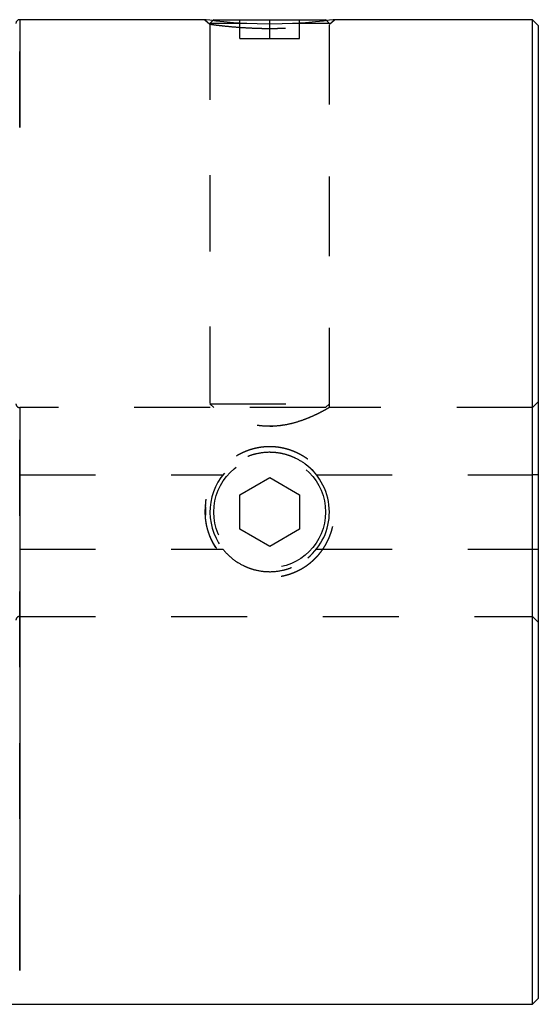
# Model space of a CAD drawing. Extents: x 0.3 to 10.6, y 0.2 to 8.2.
# Drawn here: x 3.5 to 4.2, y 3.1 to 4.4 of the extents above; entities that cross this region are included whole.
import ezdxf

# ---------------------------------------------------------------- set-up
doc = ezdxf.new("R2010")
doc.units = 0
doc.linetypes.add('HIDDEN', pattern=[0.07500000000000001, 0.05, -0.025])
doc.layers.get('0').update_dxf_attribs({"linetype": 'CONTINUOUS'})

msp = doc.modelspace()

# ---------------------------------------------------------------- linework, layer by layer
at = {"color": 7, "linetype": 'CONTINUOUS'}
for p, q in [((3.7530841442, 4.4073003336), (3.5087227176, 4.4073003336)), ((3.7647069695, 4.4073003336), (3.7634254006, 4.4060187647)), ((3.7647069695, 4.4073003336), (3.9121872845, 4.4073003336)), ((3.913470753, 4.4060168651), (3.9121872845, 4.4073003336)), ((4.1852778357, 4.4073003336), (3.9238099166, 4.4073003336)), ((4.1927778357, 4.3998003336), (4.1852778357, 4.4073003336)), ((4.1852778357, 3.1080877352), (4.1852778357, 4.4073003336)), ((4.1927778357, 4.3998003336), (4.1927778357, 3.1155877352)), ((3.5087227176, 3.8551933176), (3.5087227176, 3.1527414844)), ((3.2036046073, 3.1080877352), (4.1852778357, 3.1080877352)), ((4.1852778357, 3.1080877352), (4.1927778357, 3.1155877352))]:
    msp.add_line(p, q, dxfattribs=at)
at = {"color": 8, "linetype": 'CONTINUOUS'}
msp.add_line((3.5087227176, 4.4073003336), (3.5087227176, 4.2651473012), dxfattribs=at)
at = {"color": 7, "linetype": 'HIDDEN'}
for p, q in [((3.5087227176, 4.2651473012), (3.5087227176, 4.4073003336)), ((3.7530841439, 4.4073003337), (3.7597069693, 4.4014616979)), ((3.7634254006, 4.4060187647), (3.7597069695, 4.4023003336)), ((3.7990770483, 4.3823003336), (3.7990770483, 4.4073003336)), ((3.838447127, 4.3823003336), (3.838447127, 4.4073003336)), ((3.8778172057, 4.3823003336), (3.8778172057, 4.4073003336)), ((3.9171872845, 4.4023003336), (3.913470753, 4.4060168651)), ((3.9171872848, 4.4014616979), (3.9238101101, 4.4073003336)), ((3.8084694824, 4.4023003336), (3.7597069695, 4.4023003336)), ((3.7597069695, 4.4023003336), (3.7597069695, 3.90048931)), ((3.7597069695, 4.4014616979), (3.7597069695, 3.8954028908)), ((3.9171872845, 4.4023003336), (3.8684646988, 4.4023003336)), ((3.9171872845, 3.90048931), (3.9171872845, 4.4023003336)), ((3.9171872845, 3.8953661637), (3.9171872845, 4.4014616726)), ((3.7990770483, 4.3823003336), (3.838447127, 4.3823003336)), ((3.838447127, 4.3823003336), (3.8778172057, 4.3823003336)), ((3.7597069695, 3.90048931), (3.9171872845, 3.90048931)), ((3.7597069695, 3.90048931), (3.7647069695, 3.89548931)), ((3.9121872845, 3.89548931), (3.9171872845, 3.90048931)), ((4.1927778357, 3.90298931), (4.1852778357, 3.89548931)), ((3.7598590326, 3.89548931), (3.5087227176, 3.89548931)), ((3.5087227176, 3.8953737842), (3.5087227176, 3.6200142846)), ((3.9121872845, 3.89548931), (3.7647069695, 3.89548931)), ((4.1852778357, 3.89548931), (3.9169710471, 3.89548931)), ((3.838447127, 3.8707759763), (3.8426820726, 3.8709956524)), ((3.5087227176, 3.1527414844), (3.5087227176, 3.8551933176)), ((3.5087227176, 3.8069066328), (3.7769806113, 3.8069066328)), ((3.8999136427, 3.8069066328), (4.1852778357, 3.8069066328)), ((3.7990770483, 3.78042436), (3.838447127, 3.8031546855)), ((3.838447127, 3.8031546855), (3.8778172057, 3.78042436)), ((3.7990770483, 3.7349637089), (3.7990770483, 3.78042436)), ((3.8778172057, 3.78042436), (3.8778172057, 3.7349637089)), ((3.838447127, 3.7122333833), (3.7990770483, 3.7349637089)), ((3.8778172057, 3.7349637089), (3.838447127, 3.7122333833)), ((3.5087227176, 3.708481436), (3.7769806113, 3.708481436)), ((3.8999136427, 3.708481436), (4.1852778357, 3.708481436)), ((3.5087227176, 3.6198987588), (4.1852778357, 3.6198987588)), ((4.1852778357, 3.6198987588), (4.1927778357, 3.6123987588))]:
    msp.add_line(p, q, dxfattribs=at)
at = {"color": 7, "linetype": 'CONTINUOUS'}
msp.add_lwpolyline([(3.9238099166, 4.4073003082), (3.9238101098, 4.4073003336), (3.9221639392, 4.4070841788), (3.9172246857, 4.4064609675), (3.9093351545, 4.4055276104), (3.8987774803, 4.4044357157), (3.8859168699, 4.4033461831), (3.8710563015, 4.4024150579), (3.8549649403, 4.4017836674), (3.8384028729, 4.401564155), (3.8218661176, 4.4017833144), (3.8057665785, 4.4024168321), (3.7909386797, 4.4033480523), (3.7780896455, 4.404438293), (3.7675608512, 4.4055290001), (3.7596695187, 4.4064635768), (3.7547293229, 4.4070853919), (3.7530841442, 4.4073003336), (3.7530841442, 4.4073003336)], dxfattribs=at)
at = {"color": 7, "linetype": 'HIDDEN'}
msp.add_circle((3.838447127, 3.7576940344), 0.0737401574803149, dxfattribs=at)
at = {"color": 7, "linetype": 'CONTINUOUS'}
msp.add_arc((3.5087227176, 4.4023790738), 0.0049212598425203, 90, 180, dxfattribs=at)
at = {"color": 7, "linetype": 'HIDDEN'}
for centre, radius, start, end in [((3.5087227176, 3.9004105699), 0.0049212598425199, 180, 270), ((3.838447127, 3.7576940344), 0.0787401574803148, 0, 53.5427338155), ((3.838447127, 3.7576940344), 0.0787401574803154, 139.4081657139, 221.7721794119), ((3.838447127, 3.7576940344), 0.0787401574803149, 309.6800750433, 0), ((3.5087227176, 3.614977499), 0.0049212598425199, 90, 180)]:
    msp.add_arc(centre, radius, start, end, dxfattribs=at)
for points, knots in [([(3.759706969526285, 4.401461697902563), (3.759903759937841, 4.401422400735649), (3.760327083884663, 4.401337866983901), (3.764104128003467, 4.400757910882437), (3.771217191182561, 4.399875398261123), (3.782284103097213, 4.398623568260729), (3.79626546651899, 4.397373505673593), (3.811154229594094, 4.396477782845566), (3.825232960620533, 4.395922931631788), (3.838410989810496, 4.395709522389117), (3.851594186675411, 4.395922505798236), (3.865688572905596, 4.396476781200564), (3.880589078846775, 4.39737136744778), (3.894600014981696, 4.398623019657648), (3.90564497686682, 4.399868277342224), (3.912885936599504, 4.400774240301642), (3.916283750554415, 4.401285085415708), (3.91752197483397, 4.401520763416122), (3.917187088104023, 4.401461663246645), (3.917186989883712, 4.401461645912912)], [0, 0, 0, 0, 0.0509421785978482, 0.1095838152537723, 0.1759393413428224, 0.2500149140402937, 0.324340560511924, 0.3907469381076882, 0.4492395167426498, 0.4998322858713151, 0.5504837481627087, 0.6090268138252206, 0.6754754703378374, 0.7498352042580257, 0.8240424601086945, 0.8904645237198228, 0.9491073094588799, 0.999985073472692, 0.9999999999999999, 0.9999999999999999, 0.9999999999999999, 0.9999999999999999]), ([(3.916971047141945, 3.895366012196441), (3.917037179672215, 3.895403710699842), (3.91732988862126, 3.895570567907121), (3.915940449071263, 3.894776611315308), (3.913014141570933, 3.893135909845515), (3.908317944966989, 3.890594439282512), (3.902049046005957, 3.887386714743932), (3.89404515273525, 3.883619763606927), (3.884139580946001, 3.87952365186275), (3.872423039100445, 3.875560954274878), (3.860148753042012, 3.872623995258815), (3.848085231160711, 3.87100624727524), (3.836942841781624, 3.870599791369931), (3.825745452398559, 3.871311211723489), (3.814954194878302, 3.873035362348476), (3.804650432498923, 3.875590573893681), (3.794647777438259, 3.878845780696854), (3.785107132552537, 3.882630298956073), (3.776246853409229, 3.886686208624173), (3.768701131587501, 3.890515053735343), (3.763322754802149, 3.893440637028468), (3.760175198940156, 3.895220673713407), (3.759959737821285, 3.895344709073463), (3.759859032586152, 3.895402682457082)], [0, 0, 0, 0, 0.0133322476240112, 0.0590098121828045, 0.1059984290005015, 0.1522065920801805, 0.1995048814502922, 0.2509645606249344, 0.3036604121417032, 0.3599640441052161, 0.4181607508772168, 0.4616329052328038, 0.5063400455915487, 0.5498286372301304, 0.5945615444390251, 0.6387740659007148, 0.6839386517269019, 0.7354734698867311, 0.7882393691398955, 0.8446402673920106, 0.9029584782103847, 0.9546433745417797, 1, 1, 1, 1]), ([(3.754187029961504, 3.774585336323134), (3.752535240165415, 3.757692242941966), (3.754190077153714, 3.740800456577471), (3.759181277535443, 3.724542443198938), (3.76705123584956, 3.709501118120141), (3.777693783452509, 3.696403777147997), (3.790660028761067, 3.685647330228382), (3.805558892071361, 3.677706421176844), (3.82166411950039, 3.672669645025448), (3.83840145303658, 3.671004342292671), (3.855146322278523, 3.672669119131398), (3.87126873697626, 3.677697066412028), (3.886197079232464, 3.685630310911503), (3.899183699561853, 3.69638718444854), (3.909841376868853, 3.70947629484271), (3.917723462246658, 3.72450446027981), (3.922712384562236, 3.740772448310246), (3.924357102656698, 3.757693518373599), (3.922709863455649, 3.774618484134384), (3.91771956530802, 3.790886116491524), (3.909834825849122, 3.805919385883432), (3.899177989076384, 3.819006682932856), (3.886190300954397, 3.829763418904888), (3.871270036884073, 3.837692782587661), (3.855148605013847, 3.842717403624728), (3.838411554310207, 3.844383545770489), (3.821669104188186, 3.842720763689417), (3.805564519099377, 3.837683188584313), (3.790658525100079, 3.829740698771885), (3.777693916261645, 3.818984462332493), (3.767050792953012, 3.805884806366144), (3.759182473802539, 3.79084338417776), (3.754187029961504, 3.774585336323134), (3.752535240165415, 3.757692242941966), (3.754190077153714, 3.740800456577471)], [-0.0942612503032686, -0.0627645812486419, -0.0311915494809951, 0, 0.0312008649078683, 0.062770539916178, 0.0942544557353639, 0.1253737480924029, 0.1564067802454684, 0.1877209717108128, 0.2190156555887217, 0.2499145466113576, 0.2808146675311346, 0.3121541809870892, 0.3435024957619939, 0.3745795155686981, 0.4057071586104006, 0.4371585669001916, 0.4687148303426905, 0.5000041623568031, 0.5312793053107286, 0.5628594537460218, 0.5943010513641336, 0.6254476834222625, 0.6565034587373149, 0.6878596558579518, 0.719161046829548, 0.750082305519403, 0.7809562771195805, 0.81228167422713, 0.8435866429528182, 0.8746383662747863, 0.9057387496967314, 0.9372354187513581, 0.9688084505190049, 1, 1.031200864907868, 1.062770539916178, 1.094254455735364]), ([(3.899913642738866, 3.806906632848741), (3.896298883065331, 3.811421466233924), (3.892241949970828, 3.815485381756112), (3.883183495191441, 3.822750780160605), (3.878305526624576, 3.825848310744835), (3.870487770594459, 3.829678969019197), (3.867794078137027, 3.830821053932654), (3.862211212150669, 3.832821078689926), (3.859327020999821, 3.833673907071887), (3.853518456181905, 3.835035912198241), (3.850574408317292, 3.835552743064316), (3.844602722278986, 3.836250753487159), (3.841552725344388, 3.836431595964812), (3.832435522541964, 3.836439299460177), (3.826477948205692, 3.835750208942149), (3.81770946821917, 3.833713543192322), (3.814823305742864, 3.832864934575066), (3.809254100721191, 3.830882260095373), (3.806550877864562, 3.829743956360856), (3.798667122903008, 3.825897860675883), (3.793709510391404, 3.822745369352417), (3.784726700942465, 3.815549426047182), (3.780605001162083, 3.811433494367624), (3.776980611274333, 3.806906632848741)], [0, 0, 0, 0, 0.1249999999999997, 0.1249999999999997, 0.2499999999999993, 0.2499999999999993, 0.3124999999999986, 0.3124999999999986, 0.3749999999999978, 0.3749999999999978, 0.4374999999999971, 0.4374999999999971, 0.4999999999999963, 0.4999999999999963, 0.6249999999999962, 0.6249999999999962, 0.6874999999999969, 0.6874999999999969, 0.7499999999999974, 0.7499999999999974, 0.8749999999999987, 0.8749999999999987, 1, 1, 1, 1]), ([(3.776980611274331, 3.708481435998347), (3.780600733096771, 3.703959905291327), (3.784656949488258, 3.699899894118257), (3.79369068810337, 3.69265245520084), (3.798599715896604, 3.689533723572259), (3.806411675441275, 3.685706881542612), (3.809100048564103, 3.684567481949312), (3.814663299810101, 3.682573642692911), (3.817555147115799, 3.681717209112515), (3.82628828563993, 3.679668803831472), (3.832260182353402, 3.678960362790569), (3.844467867052257, 3.678947478802021), (3.850429166373008, 3.679640944856516), (3.859176524794414, 3.681672557971443), (3.862069130118416, 3.682522382687777), (3.86764689829619, 3.684508314420706), (3.870350679730938, 3.685647448163183), (3.878227388638064, 3.689490789212762), (3.883191230815222, 3.692646949987992), (3.892176845011652, 3.699847034308585), (3.896277043705934, 3.703939325262014), (3.899913642738869, 3.708481435998346)], [0, 0, 0, 0, 0.1249999999999986, 0.1249999999999986, 0.2499999999999973, 0.2499999999999973, 0.3124999999999972, 0.3124999999999972, 0.374999999999997, 0.374999999999997, 0.4999999999999968, 0.4999999999999968, 0.6249999999999966, 0.6249999999999966, 0.6874999999999971, 0.6874999999999971, 0.7499999999999976, 0.7499999999999976, 0.8749999999999988, 0.8749999999999988, 1, 1, 1, 1])]:
    msp.add_open_spline(points, degree=3, knots=knots, dxfattribs=at)
for points in [[(4.192777835668017, 3.80690663284874), (4.190273111577429, 3.80690663284874), (4.187772817969903, 3.80690663284874), (4.185277835668017, 3.80690663284874)], [(4.185277835668017, 3.708481435998346), (4.187772817969903, 3.708481435998346), (4.190273111577429, 3.708481435998346), (4.192777835668017, 3.708481435998346)]]:
    msp.add_open_spline(points, degree=3, dxfattribs=at)

doc.saveas('drawing.dxf')
